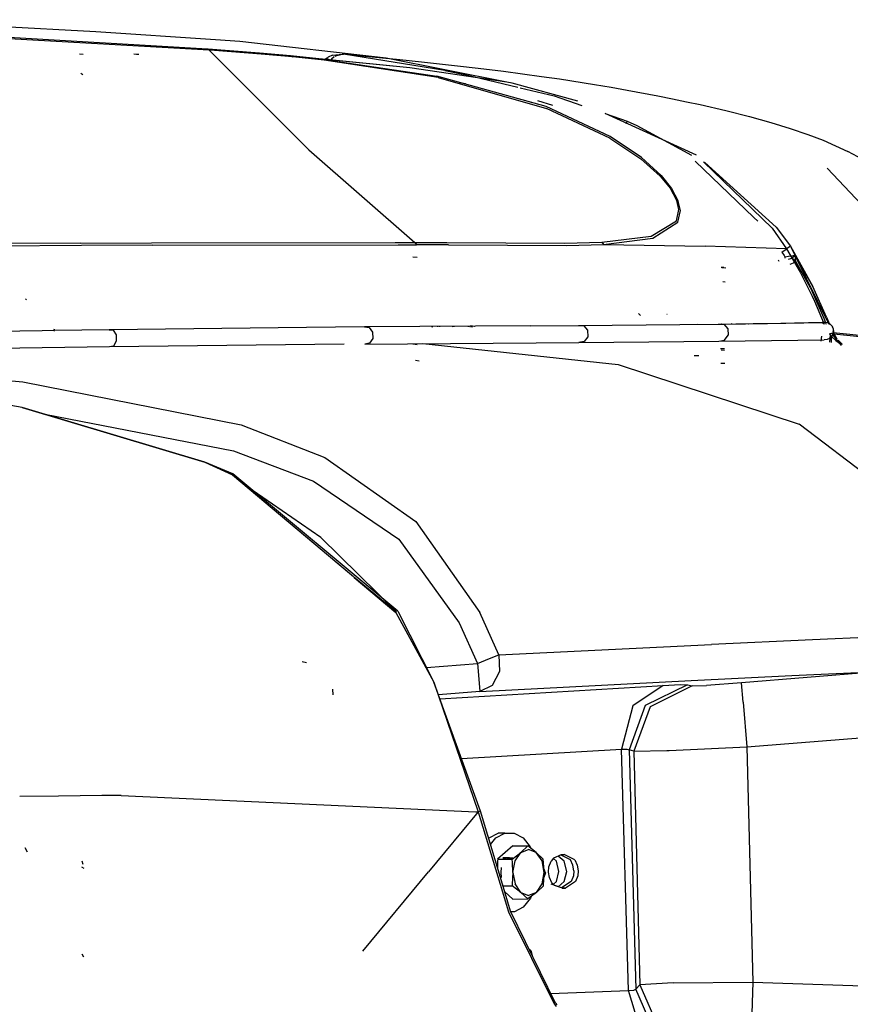
# Model space of a CAD drawing. Units: millimetres. Extents: x 967 to 7697, y -1791 to 1896.
# Drawn here: x 2282 to 2517, y 1035 to 1314 of the extents above; entities that cross this region are included whole.
import ezdxf

# ---------------------------------------------------------------- set-up
doc = ezdxf.new("R2010")
doc.units = ezdxf.units.MM
doc.layers.add('TFR-TRI', color=7, linetype='CONTINUOUS', true_color=0xffffff)

msp = doc.modelspace()

# ---------------------------------------------------------------- linework, layer by layer
at = {"layer": 'TFR-TRI', "color": 18, "linetype": 'CONTINUOUS'}
for p, q in [((2303.876038, 1310.421875), (2237.967346, 1313.813965)), ((2335.449036, 1305.509766), (2263.831848, 1309.632324)), ((2335.449036, 1305.509766), (2263.831848, 1309.632324)), ((2335.986389, 1305.19043), (2264.323547, 1309.28418)), ((2335.986389, 1305.19043), (2264.323547, 1309.28418)), ((2337.781311, 1308.14209), (2303.876038, 1310.421875)), ((2344.611389, 1307.611328), (2337.781311, 1308.14209)), ((2386.041321, 1302.908691), (2344.611389, 1307.611328)), ((2299.315491, 1304.131836), (2300.319641, 1304.088867)), ((2299.315491, 1304.131836), (2300.319641, 1304.088867)), ((2314.656311, 1304.13623), (2315.878967, 1304.060547)), ((2315.406555, 1304.097168), (2316.06427, 1304.047852)), ((2335.674866, 1305.493164), (2335.449036, 1305.509766)), ((2335.674866, 1305.493164), (2335.449036, 1305.509766)), ((2335.986389, 1305.19043), (2335.449036, 1305.509766)), ((2335.986389, 1305.19043), (2335.449036, 1305.509766)), ((2350.167053, 1304.374023), (2335.674866, 1305.493164)), ((2350.167053, 1304.374023), (2335.674866, 1305.493164)), ((2364.183655, 1277.015137), (2335.986389, 1305.19043)), ((2336.212219, 1305.174316), (2335.986389, 1305.19043)), ((2336.212219, 1305.174316), (2335.986389, 1305.19043)), ((2364.183655, 1277.015137), (2335.986389, 1305.19043)), ((2350.704651, 1304.063477), (2336.212219, 1305.174316)), ((2350.704651, 1304.063477), (2336.212219, 1305.174316)), ((2359.00592, 1303.595215), (2350.167053, 1304.374023)), ((2359.00592, 1303.595215), (2350.167053, 1304.374023)), ((2359.535461, 1303.290527), (2350.704651, 1304.063477)), ((2359.535461, 1303.290527), (2350.704651, 1304.063477)), ((2359.00592, 1303.595215), (2359.535461, 1303.290527)), ((2367.975403, 1302.681152), (2359.00592, 1303.595215)), ((2359.00592, 1303.595215), (2359.535461, 1303.290527)), ((2359.00592, 1303.595215), (2367.962219, 1302.688965)), ((2368.475891, 1302.386719), (2359.535461, 1303.290527)), ((2368.475891, 1302.386719), (2359.535461, 1303.290527)), ((2369.30426, 1302.973633), (2369.662903, 1303.175293)), ((2370.898743, 1303.796875), (2369.662903, 1303.175293)), ((2371.327698, 1303.268066), (2370.525208, 1302.638672)), ((2371.327698, 1303.268066), (2370.525208, 1302.638672)), ((2370.898743, 1303.796875), (2373.672913, 1304.081543)), ((2371.66925, 1303.535645), (2371.546692, 1303.439453)), ((2371.66925, 1303.535645), (2371.546692, 1303.439453)), ((2373.970032, 1304.084473), (2371.66925, 1303.535645)), ((2373.970032, 1304.084473), (2371.66925, 1303.535645)), ((2373.672913, 1304.081543), (2373.970032, 1304.084473)), ((2377.206848, 1303.756836), (2373.970032, 1304.084473)), ((2402.638489, 1299.405273), (2373.970032, 1304.084473)), ((2402.638489, 1299.405273), (2373.970032, 1304.084473)), ((2377.206848, 1303.756836), (2389.873108, 1302.533203)), ((2392.756165, 1300.154297), (2367.962219, 1302.688965)), ((2367.962219, 1302.688965), (2400.386047, 1297.82666)), ((2367.962219, 1302.688965), (2400.386047, 1297.82666)), ((2392.756165, 1300.154297), (2368.096497, 1302.668457)), ((2400.778381, 1297.45752), (2368.475891, 1302.386719)), ((2400.778381, 1297.45752), (2368.475891, 1302.386719)), ((2368.902893, 1302.634277), (2368.855286, 1302.597168)), ((2369.30426, 1302.973633), (2368.902893, 1302.634277)), ((2368.902893, 1302.634277), (2369.260559, 1302.791016)), ((2368.902893, 1302.634277), (2369.260559, 1302.791016)), ((2369.260559, 1302.791016), (2369.762024, 1302.620117)), ((2369.260559, 1302.791016), (2369.762024, 1302.620117)), ((2369.762024, 1302.620117), (2369.890442, 1302.491699)), ((2369.762024, 1302.620117), (2369.890442, 1302.491699)), ((2370.525208, 1302.638672), (2370.374084, 1302.442383)), ((2370.525208, 1302.638672), (2370.374084, 1302.442383)), ((2420.20343, 1296.179688), (2386.041321, 1302.908691)), ((2389.873108, 1302.533203), (2396.029114, 1301.920898)), ((2396.029114, 1301.920898), (2407.908508, 1300.623535)), ((2407.908508, 1300.623535), (2413.630676, 1299.944824)), ((2299.626526, 1298.676758), (2300.262756, 1298.343262)), ((2299.626526, 1298.676758), (2300.262756, 1298.343262)), ((2420.20343, 1296.179688), (2392.756165, 1300.154297)), ((2420.20343, 1296.179688), (2392.756165, 1300.154297)), ((2431.28717, 1289.312988), (2400.386047, 1297.82666)), ((2431.28717, 1289.312988), (2400.386047, 1297.82666)), ((2400.778381, 1297.45752), (2431.397278, 1288.735352)), ((2400.778381, 1297.45752), (2431.397278, 1288.735352)), ((2402.638489, 1299.405273), (2408.644592, 1298.242188)), ((2402.638489, 1299.405273), (2408.644592, 1298.242188)), ((2408.644592, 1298.242188), (2423.250549, 1294.753418)), ((2408.644592, 1298.242188), (2423.250549, 1294.753418)), ((2413.630676, 1299.944824), (2419.211243, 1299.246582)), ((2419.211243, 1299.246582), (2429.945862, 1297.796875)), ((2429.945862, 1297.796875), (2435.09259, 1297.047852)), ((2406.908997, 1296.029785), (2408.475891, 1295.730957)), ((2406.908997, 1296.029785), (2408.475891, 1295.730957)), ((2421.654602, 1295.833984), (2420.20343, 1296.179688)), ((2440.273499, 1290.805664), (2421.654602, 1295.833984)), ((2435.09259, 1297.047852), (2444.949036, 1295.508301)), ((2444.949036, 1295.508301), (2449.662659, 1294.71875)), ((2449.662659, 1294.71875), (2454.231995, 1293.918457)), ((2423.964172, 1294.58252), (2433.575012, 1292.287109)), ((2423.964172, 1294.58252), (2433.575012, 1292.287109)), ((2433.575012, 1292.287109), (2441.391174, 1289.58252)), ((2433.575012, 1292.287109), (2441.391174, 1289.58252)), ((2454.231995, 1293.918457), (2462.930725, 1292.289551)), ((2462.930725, 1292.289551), (2467.061096, 1291.462891)), ((2426.389465, 1290.662598), (2427.042542, 1290.507324)), ((2426.389465, 1290.662598), (2427.042542, 1290.507324)), ((2428.712463, 1290.037109), (2429.155579, 1289.899902)), ((2428.712463, 1290.037109), (2429.155579, 1289.899902)), ((2428.878479, 1290.943359), (2433.056213, 1289.658203)), ((2428.878479, 1290.943359), (2433.056213, 1289.658203)), ((2449.41803, 1280.796875), (2431.28717, 1289.312988)), ((2449.41803, 1280.796875), (2431.28717, 1289.312988)), ((2467.061096, 1291.462891), (2471.046448, 1290.629883)), ((2471.046448, 1290.629883), (2474.885559, 1289.791016)), ((2474.885559, 1289.791016), (2482.127747, 1288.101562)), ((2449.314758, 1280.304199), (2431.397278, 1288.735352)), ((2449.314758, 1280.304199), (2431.397278, 1288.735352)), ((2447.958313, 1287.310547), (2454.191223, 1285.153809)), ((2473.834045, 1275.541016), (2447.958313, 1287.310547)), ((2447.958313, 1287.310547), (2454.191223, 1285.153809)), ((2482.127747, 1288.101562), (2488.788879, 1286.402832)), ((2488.788879, 1286.402832), (2494.869202, 1284.706055)), ((2454.191223, 1285.153809), (2453.843323, 1284.359863)), ((2454.191223, 1285.153809), (2453.843323, 1284.359863)), ((2454.191223, 1285.153809), (2456.999573, 1283.936523)), ((2454.191223, 1285.153809), (2456.999573, 1283.936523)), ((2456.999573, 1283.936523), (2472.462219, 1275.475586)), ((2456.999573, 1283.936523), (2472.462219, 1275.475586)), ((2494.869202, 1284.706055), (2500.375549, 1283.02002)), ((2458.250305, 1274.800293), (2449.41803, 1280.796875)), ((2458.250305, 1274.800293), (2449.41803, 1280.796875)), ((2500.375549, 1283.02002), (2505.304993, 1281.355469)), ((2505.304993, 1281.355469), (2509.666321, 1279.720703)), ((2449.314758, 1280.304199), (2458.046692, 1274.499512)), ((2449.314758, 1280.304199), (2458.046692, 1274.499512)), ((2509.666321, 1279.720703), (2516.670959, 1276.555664)), ((2364.183655, 1277.015137), (2394.115295, 1250.830078)), ((2364.183655, 1277.015137), (2394.115295, 1250.830078)), ((2553.792297, 1256.490723), (2516.670959, 1276.555664)), ((2458.046692, 1274.499512), (2463.54303, 1269.612793)), ((2458.046692, 1274.499512), (2463.54303, 1269.612793)), ((2463.815002, 1269.717773), (2458.250305, 1274.800293)), ((2463.815002, 1269.717773), (2458.250305, 1274.800293)), ((2490.084534, 1257.896484), (2473.502747, 1273.827637)), ((2475.795959, 1273.651367), (2476.156555, 1273.454102)), ((2475.795959, 1273.651367), (2476.156555, 1273.454102)), ((2475.795959, 1273.651367), (2495.268372, 1254.899414)), ((2476.156555, 1273.454102), (2496.348938, 1255.163086)), ((2476.156555, 1273.454102), (2496.348938, 1255.163086)), ((2463.54303, 1269.612793), (2466.454407, 1266.07959)), ((2463.54303, 1269.612793), (2466.454407, 1266.07959)), ((2463.815002, 1269.717773), (2466.770813, 1266.040527)), ((2463.815002, 1269.717773), (2466.770813, 1266.040527)), ((2510.824524, 1271.812988), (2533.361145, 1247.803223)), ((2468.294006, 1262.667969), (2466.454407, 1266.07959)), ((2468.294006, 1262.667969), (2466.454407, 1266.07959)), ((2466.770813, 1266.040527), (2468.652161, 1262.494141)), ((2466.770813, 1266.040527), (2468.652161, 1262.494141)), ((2468.874817, 1260.156738), (2468.294006, 1262.667969)), ((2468.874817, 1260.156738), (2468.294006, 1262.667969)), ((2469.262268, 1259.888184), (2468.652161, 1262.494141)), ((2469.262268, 1259.888184), (2468.652161, 1262.494141)), ((2468.168518, 1256.90918), (2468.874817, 1260.156738)), ((2468.168518, 1256.90918), (2468.874817, 1260.156738)), ((2468.593323, 1256.525879), (2469.262268, 1259.888184)), ((2468.593323, 1256.525879), (2469.262268, 1259.888184)), ((2461.009338, 1252.583984), (2468.168518, 1256.90918)), ((2461.009338, 1252.583984), (2468.168518, 1256.90918)), ((2461.482971, 1252.052734), (2468.593323, 1256.525879)), ((2461.482971, 1252.052734), (2468.593323, 1256.525879)), ((2490.084534, 1257.896484), (2491.204651, 1256.813965)), ((2495.268372, 1254.899414), (2499.286438, 1249.004395)), ((2496.348938, 1255.163086), (2500.391174, 1249.76123)), ((2496.348938, 1255.163086), (2500.391174, 1249.76123)), ((2299.462463, 1250.662109), (2269.470764, 1250.479492)), ((2299.462463, 1250.662109), (2269.470764, 1250.479492)), ((2299.462463, 1250.662109), (2319.645813, 1250.749512)), ((2299.462463, 1250.662109), (2319.645813, 1250.749512)), ((2319.645813, 1250.749512), (2388.613831, 1250.824219)), ((2319.645813, 1250.749512), (2388.613831, 1250.824219)), ((2320.036438, 1250.039551), (2389.416809, 1250.148926)), ((2320.036438, 1250.039551), (2389.416809, 1250.148926)), ((2388.620911, 1250.824219), (2394.115295, 1250.830078)), ((2388.620911, 1250.824219), (2394.115295, 1250.830078)), ((2389.423401, 1250.148926), (2394.574768, 1250.157227)), ((2389.423401, 1250.148926), (2394.574768, 1250.157227)), ((2394.115295, 1250.830078), (2403.163391, 1250.800293)), ((2394.115295, 1250.830078), (2394.574768, 1250.157227)), ((2394.115295, 1250.830078), (2403.163391, 1250.800293)), ((2394.115295, 1250.830078), (2394.574768, 1250.157227)), ((2403.631165, 1250.133301), (2394.574768, 1250.157227)), ((2403.631165, 1250.133301), (2394.574768, 1250.157227)), ((2403.163391, 1250.800293), (2436.552551, 1250.623047)), ((2403.163391, 1250.800293), (2436.552551, 1250.623047)), ((2403.631165, 1250.133301), (2437.043274, 1249.992188)), ((2403.631165, 1250.133301), (2437.043274, 1249.992188)), ((2436.552551, 1250.623047), (2447.044983, 1250.865723)), ((2436.552551, 1250.623047), (2447.044983, 1250.865723)), ((2437.043274, 1249.992188), (2447.536438, 1250.259277)), ((2437.043274, 1249.992188), (2447.536438, 1250.259277)), ((2447.044983, 1250.865723), (2461.009338, 1252.583984)), ((2447.044983, 1250.865723), (2461.009338, 1252.583984)), ((2447.044983, 1250.865723), (2447.536438, 1250.259277)), ((2447.044983, 1250.865723), (2447.536438, 1250.259277)), ((2447.536438, 1250.259277), (2461.482971, 1252.052734)), ((2447.536438, 1250.259277), (2461.482971, 1252.052734)), ((2447.536438, 1250.259277), (2476.330627, 1249.771484)), ((2447.536438, 1250.259277), (2476.330627, 1249.771484)), ((2299.835022, 1249.943359), (2270.105774, 1249.719727)), ((2299.835022, 1249.943359), (2270.105774, 1249.719727)), ((2320.036438, 1250.039551), (2299.835022, 1249.943359)), ((2320.036438, 1250.039551), (2299.835022, 1249.943359)), ((2499.286438, 1249.004395), (2476.330627, 1249.771484)), ((2499.286438, 1249.004395), (2476.330627, 1249.771484)), ((2497.967102, 1248.085449), (2499.482483, 1249.134766)), ((2497.967102, 1248.085449), (2499.482483, 1249.134766)), ((2497.967102, 1248.085449), (2498.619202, 1247.115234)), ((2497.967102, 1248.085449), (2498.619202, 1247.115234)), ((2499.286438, 1249.004395), (2503.154114, 1242.439453)), ((2500.391174, 1249.76123), (2499.482483, 1249.134766)), ((2500.391174, 1249.76123), (2499.482483, 1249.134766)), ((2500.391174, 1249.76123), (2506.770813, 1238.345703)), ((2500.391174, 1249.76123), (2501.657043, 1247.209473)), ((2393.576965, 1246.773926), (2394.833313, 1246.632324)), ((2393.576965, 1246.773926), (2394.833313, 1246.632324)), ((2496.986877, 1245.88623), (2497.130432, 1245.534668)), ((2496.986877, 1245.88623), (2497.130432, 1245.534668)), ((2498.619202, 1247.115234), (2498.855774, 1246.756836)), ((2498.619202, 1247.115234), (2498.855774, 1246.756836)), ((2498.855774, 1246.756836), (2499.830872, 1246.919434)), ((2498.855774, 1246.756836), (2499.830872, 1246.919434)), ((2498.855774, 1246.756836), (2498.865295, 1246.395508)), ((2498.855774, 1246.756836), (2498.865295, 1246.395508)), ((2499.830872, 1246.919434), (2500.8255, 1247.080566)), ((2499.830872, 1246.919434), (2500.8255, 1247.080566)), ((2499.887756, 1246.140137), (2500.48761, 1246.28125)), ((2499.887756, 1246.140137), (2500.48761, 1246.28125)), ((2500.33136, 1244.655762), (2501.26178, 1245.09375)), ((2500.33136, 1244.655762), (2501.26178, 1245.09375)), ((2500.48761, 1246.28125), (2500.829163, 1246.447266)), ((2500.48761, 1246.28125), (2500.829163, 1246.447266)), ((2500.8255, 1247.080566), (2501.545959, 1247.192383)), ((2500.8255, 1247.080566), (2501.545959, 1247.192383)), ((2500.829163, 1246.447266), (2501.205627, 1246.730469)), ((2500.829163, 1246.447266), (2501.205627, 1246.730469)), ((2500.829163, 1246.447266), (2501.30304, 1246.060059)), ((2500.829163, 1246.447266), (2501.30304, 1246.060059)), ((2501.205627, 1246.730469), (2501.514709, 1247.002441)), ((2501.205627, 1246.730469), (2501.514709, 1247.002441)), ((2501.26178, 1245.09375), (2501.846497, 1245.629883)), ((2501.26178, 1245.09375), (2501.846497, 1245.629883)), ((2501.30304, 1246.060059), (2501.846497, 1245.629883)), ((2501.30304, 1246.060059), (2501.846497, 1245.629883)), ((2501.514709, 1247.002441), (2501.713196, 1247.214844)), ((2501.514709, 1247.002441), (2501.713196, 1247.214844)), ((2501.715881, 1247.217773), (2501.545959, 1247.192383)), ((2501.715881, 1247.217773), (2501.545959, 1247.192383)), ((2501.65802, 1247.20752), (2511.316467, 1227.736328)), ((2501.715881, 1247.217773), (2501.713196, 1247.214844)), ((2501.715881, 1247.217773), (2501.713196, 1247.214844)), ((2501.718323, 1247.209961), (2501.715881, 1247.217773)), ((2501.718323, 1247.209961), (2501.715881, 1247.217773)), ((2502.104797, 1246.612793), (2501.715881, 1247.217773)), ((2502.104797, 1246.612793), (2501.715881, 1247.217773)), ((2501.829651, 1246.729004), (2501.718323, 1247.209961)), ((2501.829651, 1246.729004), (2501.718323, 1247.209961)), ((2501.877502, 1246.167969), (2501.829651, 1246.729004)), ((2501.877502, 1246.167969), (2501.829651, 1246.729004)), ((2501.846497, 1245.629883), (2501.877502, 1246.167969)), ((2501.846497, 1245.629883), (2501.877502, 1246.167969)), ((2506.10553, 1238.013672), (2501.846497, 1245.629883)), ((2506.10553, 1238.013672), (2501.846497, 1245.629883)), ((2506.770813, 1238.345703), (2502.104797, 1246.612793)), ((2506.770813, 1238.345703), (2502.104797, 1246.612793)), ((2480.775208, 1243.875977), (2481.578186, 1243.79834)), ((2480.775208, 1243.875977), (2481.578186, 1243.79834)), ((2481.029846, 1243.736328), (2482.117493, 1243.666016)), ((2481.029846, 1243.736328), (2482.117493, 1243.666016)), ((2503.154114, 1242.439453), (2506.573547, 1235.669922)), ((2481.259583, 1239.797852), (2481.923401, 1239.706055)), ((2481.259583, 1239.797852), (2481.923401, 1239.706055)), ((2506.10553, 1238.013672), (2509.904358, 1229.400879)), ((2506.10553, 1238.013672), (2509.904358, 1229.400879)), ((2510.597229, 1229.669922), (2506.770813, 1238.345703)), ((2284.038879, 1234.891602), (2284.28302, 1234.734375)), ((2506.573547, 1235.669922), (2507.259583, 1234.174316)), ((2507.259583, 1234.174316), (2509.962708, 1227.720703)), ((2457.469543, 1230.753418), (2457.981018, 1230.153809)), ((2465.419739, 1230.564941), (2465.523254, 1230.536621)), ((2479.938293, 1227.752441), (2489.897034, 1227.871582)), ((2479.938293, 1227.752441), (2489.897034, 1227.871582)), ((2481.527405, 1227.680176), (2493.76593, 1227.943359)), ((2481.527405, 1227.680176), (2493.864807, 1227.889648)), ((2488.451965, 1227.854492), (2488.58551, 1227.841797)), ((2488.451965, 1227.854492), (2488.58551, 1227.841797)), ((2489.349182, 1227.859375), (2489.350647, 1227.865234)), ((2489.349182, 1227.859375), (2489.350647, 1227.865234)), ((2489.378235, 1227.859863), (2489.379456, 1227.865723)), ((2489.897034, 1227.871582), (2493.794495, 1227.927734)), ((2489.897034, 1227.871582), (2493.796448, 1227.926758)), ((2492.394836, 1227.856445), (2492.394348, 1227.864746)), ((2492.394836, 1227.856445), (2492.394348, 1227.864746)), ((2493.777649, 1227.943848), (2509.34845, 1228.278809)), ((2493.808655, 1227.928223), (2509.411682, 1228.15332)), ((2493.811096, 1227.927246), (2509.395081, 1228.147461)), ((2493.885559, 1227.890137), (2509.392883, 1228.152832)), ((2493.885559, 1227.890137), (2493.903137, 1227.881348)), ((2509.395081, 1228.147461), (2509.562317, 1228.098633)), ((2509.411682, 1228.15332), (2509.847473, 1227.875)), ((2509.562317, 1228.098633), (2509.411682, 1228.15332)), ((2509.492981, 1228.281738), (2510.19928, 1228.296875)), ((2509.562317, 1228.098633), (2509.847473, 1227.875)), ((2509.562317, 1228.098633), (2509.962708, 1227.720703)), ((2509.962708, 1227.720703), (2509.847473, 1227.875)), ((2509.847473, 1227.875), (2509.980042, 1227.674316)), ((2509.904358, 1229.400879), (2510.358704, 1228.148438)), ((2509.904358, 1229.400879), (2510.358704, 1228.148438)), ((2510.19928, 1228.296875), (2510.988098, 1228.158691)), ((2510.368958, 1228.120117), (2510.521545, 1227.699707)), ((2510.368958, 1228.120117), (2510.521545, 1227.699707)), ((2510.597229, 1229.669922), (2511.299377, 1227.73584)), ((2510.597229, 1229.669922), (2511.439514, 1227.742188)), ((2510.597229, 1229.669922), (2511.299377, 1227.73584)), ((2510.988098, 1228.158691), (2511.68927, 1227.753906)), ((2288.690979, 1225.876465), (2267.178772, 1225.521973)), ((2288.690979, 1225.876465), (2267.178772, 1225.521973)), ((2288.132385, 1225.867188), (2288.131653, 1225.862305)), ((2288.132385, 1225.867188), (2288.131653, 1225.862305)), ((2288.218079, 1225.868652), (2288.206604, 1225.864258)), ((2292.088928, 1225.925293), (2288.690979, 1225.876465)), ((2292.088928, 1225.925293), (2288.690979, 1225.876465)), ((2291.943909, 1226.289062), (2292.244934, 1226.213379)), ((2291.943909, 1226.289062), (2292.244934, 1226.213379)), ((2291.943909, 1226.025879), (2292.211487, 1225.839844)), ((2292.216614, 1225.895996), (2292.219299, 1225.927246)), ((2307.68512, 1226.150391), (2292.219299, 1225.927246)), ((2307.68512, 1226.150391), (2292.219299, 1225.927246)), ((2363.485168, 1226.790527), (2307.68512, 1226.150391)), ((2363.485168, 1226.790527), (2307.68512, 1226.150391)), ((2307.68512, 1226.150391), (2308.827942, 1225.990234)), ((2307.68512, 1226.150391), (2308.827942, 1225.990234)), ((2308.827942, 1225.990234), (2309.657532, 1224.680664)), ((2308.827942, 1225.990234), (2309.657532, 1224.680664)), ((2379.914124, 1226.928711), (2363.485168, 1226.790527)), ((2379.914124, 1226.928711), (2363.485168, 1226.790527)), ((2426.983215, 1227.286621), (2379.914124, 1226.928711)), ((2426.983215, 1227.286621), (2379.914124, 1226.928711)), ((2379.914124, 1226.928711), (2381.235413, 1226.787109)), ((2379.914124, 1226.928711), (2381.235413, 1226.787109)), ((2381.235413, 1226.787109), (2382.196594, 1225.486816)), ((2381.235413, 1226.787109), (2382.196594, 1225.486816)), ((2382.196594, 1225.486816), (2382.24054, 1223.683594)), ((2382.196594, 1225.486816), (2382.24054, 1223.683594)), ((2398.907043, 1227.073242), (2399.252747, 1226.983887)), ((2400.524719, 1227.085449), (2400.512756, 1226.997559)), ((2400.524719, 1227.085449), (2400.512756, 1226.997559)), ((2401.214172, 1227.004883), (2401.225891, 1227.09082)), ((2401.214172, 1227.004883), (2401.225891, 1227.09082)), ((2404.714661, 1227.043457), (2405.346497, 1227.12207)), ((2409.105286, 1227.150391), (2409.596008, 1227.09668)), ((2409.928284, 1227.311035), (2410.429504, 1227.258789)), ((2409.928284, 1227.311035), (2410.429504, 1227.258789)), ((2409.928284, 1227.100586), (2409.928284, 1227.157227)), ((2409.928284, 1227.100586), (2409.928284, 1227.157227)), ((2409.928284, 1227.060059), (2410.429504, 1226.990234)), ((2411.031311, 1227.165039), (2411.168518, 1227.126953)), ((2411.031311, 1227.165039), (2411.168518, 1227.126953)), ((2411.168518, 1227.126953), (2411.158508, 1227.166504)), ((2411.168518, 1227.11377), (2411.168518, 1227.126953)), ((2426.983215, 1227.286621), (2440.439514, 1227.387207)), ((2426.983215, 1227.286621), (2440.439514, 1227.387207)), ((2440.439514, 1227.387207), (2469.151184, 1227.63623)), ((2440.439514, 1227.387207), (2469.151184, 1227.63623)), ((2440.439514, 1227.387207), (2441.92218, 1227.277344)), ((2440.439514, 1227.387207), (2441.92218, 1227.277344)), ((2441.92218, 1227.277344), (2443.013, 1225.987793)), ((2441.92218, 1227.277344), (2443.013, 1225.987793)), ((2443.013, 1225.987793), (2443.07428, 1224.17334)), ((2443.013, 1225.987793), (2443.07428, 1224.17334)), ((2469.151184, 1227.63623), (2479.938293, 1227.752441)), ((2469.151184, 1227.63623), (2479.938293, 1227.752441)), ((2474.030334, 1227.653809), (2474.080139, 1227.689453)), ((2474.078674, 1227.689453), (2474.038147, 1227.653809)), ((2474.094055, 1227.689453), (2474.048401, 1227.653809)), ((2474.983215, 1227.656738), (2474.986633, 1227.699219)), ((2479.938293, 1227.752441), (2481.527405, 1227.680176)), ((2479.938293, 1227.752441), (2481.527405, 1227.680176)), ((2480.861877, 1227.763672), (2480.855042, 1227.677734)), ((2481.527405, 1227.680176), (2482.71759, 1226.411133)), ((2481.527405, 1227.680176), (2482.71759, 1226.411133)), ((2482.71759, 1226.411133), (2482.810852, 1224.593262)), ((2482.71759, 1226.411133), (2482.810852, 1224.593262)), ((2483.921204, 1227.734863), (2483.686829, 1227.797363)), ((2484.264709, 1227.743164), (2484.279114, 1227.804199)), ((2484.264709, 1227.743164), (2484.279114, 1227.804199)), ((2484.932922, 1227.758301), (2484.945618, 1227.8125)), ((2484.932922, 1227.758301), (2484.945618, 1227.8125)), ((2509.962708, 1227.720703), (2509.99176, 1227.675293)), ((2511.914124, 1225.117676), (2511.507629, 1224.980469)), ((2511.914124, 1225.117676), (2511.507629, 1224.980469)), ((2511.68927, 1227.753906), (2512.22345, 1227.128418)), ((2511.914124, 1225.117676), (2512.212708, 1225.21875)), ((2511.914124, 1225.117676), (2512.212708, 1225.21875)), ((2512.212708, 1225.21875), (2512.472961, 1225.307617)), ((2512.212708, 1225.21875), (2512.472961, 1225.307617)), ((2512.212708, 1225.21875), (2512.666321, 1224.231934)), ((2512.212708, 1225.21875), (2512.666321, 1224.231934)), ((2512.322571, 1226.975098), (2512.22345, 1227.128418)), ((2512.22345, 1227.128418), (2512.531067, 1226.353027)), ((2512.22345, 1227.128418), (2512.531067, 1226.353027)), ((2512.593567, 1226.29248), (2512.322571, 1226.975098)), ((2512.490784, 1225.07373), (2512.355774, 1224.708496)), ((2512.490784, 1225.07373), (2512.355774, 1224.708496)), ((2512.369446, 1225.614258), (2512.472961, 1225.307617)), ((2512.369446, 1225.614258), (2512.472961, 1225.307617)), ((2512.439026, 1224.844727), (2512.63385, 1225.554199)), ((2512.472961, 1225.307617), (2513.50177, 1223.487305)), ((2512.472961, 1225.307617), (2513.50177, 1223.487305)), ((2512.576965, 1225.514648), (2512.490784, 1225.07373)), ((2512.576965, 1225.514648), (2512.490784, 1225.07373)), ((2512.531067, 1226.353027), (2512.576965, 1225.514648)), ((2512.531067, 1226.353027), (2512.576965, 1225.514648)), ((2553.838684, 1220.94873), (2512.534973, 1225.300781)), ((2553.838684, 1220.94873), (2512.534973, 1225.300781)), ((2512.63385, 1225.554199), (2512.593567, 1226.29248)), ((2309.694641, 1222.880371), (2308.919495, 1221.523438)), ((2309.694641, 1222.880371), (2308.919495, 1221.523438)), ((2309.657532, 1224.680664), (2309.694641, 1222.880371)), ((2309.657532, 1224.680664), (2309.694641, 1222.880371)), ((2379.975403, 1222.09668), (2440.538879, 1222.571777)), ((2381.344543, 1222.316406), (2379.975403, 1222.09668)), ((2381.344543, 1222.316406), (2379.975403, 1222.09668)), ((2382.24054, 1223.683594), (2381.344543, 1222.316406)), ((2382.24054, 1223.683594), (2381.344543, 1222.316406)), ((2440.538879, 1222.571777), (2480.117981, 1222.946777)), ((2442.073792, 1222.791992), (2440.538879, 1222.571777)), ((2442.073792, 1222.791992), (2440.538879, 1222.571777)), ((2443.07428, 1224.17334), (2442.073792, 1222.791992)), ((2443.07428, 1224.17334), (2442.073792, 1222.791992)), ((2480.117981, 1222.946777), (2509.971008, 1223.310059)), ((2480.117981, 1222.946777), (2481.758362, 1223.19043)), ((2480.117981, 1222.946777), (2481.758362, 1223.19043)), ((2481.758362, 1223.19043), (2482.810852, 1224.593262)), ((2481.758362, 1223.19043), (2482.810852, 1224.593262)), ((2509.139709, 1222.880859), (2509.262024, 1224.294434)), ((2509.139709, 1222.880859), (2509.262024, 1224.294434)), ((2510.76886, 1223.365723), (2509.971008, 1223.310059)), ((2511.503479, 1223.695801), (2510.76886, 1223.365723)), ((2511.613586, 1224.689941), (2511.431946, 1222.648438)), ((2511.613586, 1224.689941), (2511.431946, 1222.648438)), ((2512.09259, 1224.262207), (2511.503479, 1223.695801)), ((2511.507629, 1224.980469), (2511.613586, 1224.689941)), ((2511.507629, 1224.980469), (2511.613586, 1224.689941)), ((2511.613586, 1224.689941), (2511.924133, 1224.379395)), ((2511.613586, 1224.689941), (2511.924133, 1224.379395)), ((2511.924133, 1224.379395), (2511.918274, 1222.502441)), ((2511.924133, 1224.379395), (2511.918274, 1222.502441)), ((2511.924133, 1224.379395), (2512.055237, 1224.246582)), ((2511.924133, 1224.379395), (2512.055237, 1224.246582)), ((2512.055237, 1224.246582), (2513.284729, 1223.088867)), ((2512.055237, 1224.246582), (2513.284729, 1223.088867)), ((2512.355774, 1224.708496), (2512.09259, 1224.262207)), ((2512.355774, 1224.708496), (2512.09259, 1224.262207)), ((2512.207092, 1224.452148), (2512.09259, 1224.262207)), ((2512.207092, 1224.452148), (2512.439026, 1224.844727)), ((2512.537415, 1224.949219), (2512.448547, 1224.958984)), ((2512.666321, 1224.231934), (2514.243225, 1222.513672)), ((2512.666321, 1224.231934), (2514.243225, 1222.513672)), ((2541.468323, 1221.874023), (2512.684143, 1224.934082)), ((2513.284729, 1223.088867), (2514.271057, 1222.372559)), ((2513.284729, 1223.088867), (2514.271057, 1222.372559)), ((2513.875305, 1223.151855), (2515.061829, 1222.086426)), ((2513.875305, 1223.151855), (2515.061829, 1222.086426)), ((2514.243225, 1222.513672), (2515.061829, 1222.086426)), ((2514.271057, 1222.372559), (2514.798645, 1221.661621)), ((2514.271057, 1222.372559), (2514.798645, 1221.661621)), ((2514.271057, 1222.372559), (2514.368225, 1222.3125)), ((2514.271057, 1222.372559), (2514.368225, 1222.3125)), ((2307.734924, 1221.313965), (2267.235657, 1220.682617)), ((2374.183411, 1222.03418), (2307.734924, 1221.313965)), ((2308.919495, 1221.523438), (2307.734924, 1221.313965)), ((2308.919495, 1221.523438), (2307.734924, 1221.313965)), ((2393.576965, 1222.118164), (2394.833313, 1221.976562)), ((2393.576965, 1222.118164), (2394.833313, 1221.976562)), ((2396.407776, 1222.225586), (2451.673157, 1216.29541)), ((2396.407776, 1222.225586), (2451.673157, 1216.29541)), ((2480.623108, 1220.876953), (2481.764221, 1220.84082)), ((2480.623108, 1220.876953), (2481.764221, 1220.84082)), ((2480.792053, 1220.472656), (2481.72467, 1220.342285)), ((2197.827942, 1218.458496), (2283.232239, 1211.445801)), ((2197.827942, 1218.458496), (2283.232239, 1211.445801)), ((2394.341614, 1217.529297), (2395.373352, 1217.388672)), ((2394.341614, 1217.529297), (2395.373352, 1217.388672)), ((2473.221741, 1218.900879), (2474.519592, 1218.883301)), ((2480.7005, 1216.70166), (2481.875793, 1216.652832)), ((2451.673157, 1216.29541), (2502.879944, 1199.439941)), ((2451.673157, 1216.29541), (2502.879944, 1199.439941)), ((2283.232239, 1211.445801), (2345.041809, 1199.228516)), ((2283.232239, 1211.445801), (2345.041809, 1199.228516)), ((2283.066711, 1204.175781), (2252.673401, 1209.304688)), ((2283.066711, 1204.175781), (2252.673401, 1209.304688)), ((2283.03009, 1204.189941), (2252.673401, 1209.304688)), ((2283.03009, 1204.189941), (2334.771057, 1188.652832)), ((2334.771057, 1188.652832), (2283.066711, 1204.175781)), ((2334.771057, 1188.652832), (2283.066711, 1204.175781)), ((2289.482727, 1202.249512), (2342.84845, 1191.914551)), ((2289.482727, 1202.249512), (2342.84845, 1191.914551)), ((2345.041809, 1199.228516), (2368.656799, 1190.035645)), ((2345.041809, 1199.228516), (2368.656799, 1190.035645)), ((2524.171692, 1183.225586), (2502.879944, 1199.439941)), ((2524.171692, 1183.225586), (2502.879944, 1199.439941)), ((2342.84845, 1191.914551), (2365.475159, 1183.368652)), ((2342.84845, 1191.914551), (2365.475159, 1183.368652)), ((2368.656799, 1190.035645), (2394.394104, 1171.875977)), ((2368.656799, 1190.035645), (2394.394104, 1171.875977)), ((2334.771057, 1188.652832), (2342.563782, 1185.095215)), ((2334.771057, 1188.652832), (2342.563782, 1185.095215)), ((2342.622864, 1185.390137), (2334.771057, 1188.652832)), ((2342.563782, 1185.095215), (2376.757385, 1156.331543)), ((2342.563782, 1185.095215), (2376.757385, 1156.331543)), ((2389.332825, 1146.609375), (2342.622864, 1185.390137)), ((2365.475159, 1183.368652), (2389.591125, 1166.964844)), ((2365.475159, 1183.368652), (2389.591125, 1166.964844)), ((2367.580872, 1167.411133), (2345.641418, 1182.506836)), ((2394.394104, 1171.875977), (2412.536682, 1146.228027)), ((2394.394104, 1171.875977), (2412.536682, 1146.228027)), ((2367.580872, 1167.411133), (2388.961975, 1146.368164)), ((2389.591125, 1166.964844), (2406.706116, 1143.23291)), ((2389.591125, 1166.964844), (2406.706116, 1143.23291)), ((2371.576721, 1160.689453), (2376.809875, 1156.378906)), ((2376.885315, 1156.316406), (2388.961975, 1146.368164)), ((2377.012756, 1156.116211), (2388.774475, 1146.222168)), ((2377.012756, 1156.116211), (2388.774475, 1146.222168)), ((2388.774475, 1146.222168), (2399.517395, 1126.48877)), ((2388.774475, 1146.222168), (2399.517395, 1126.48877)), ((2389.332825, 1146.609375), (2399.517395, 1126.48877)), ((2417.938293, 1134.210938), (2412.536682, 1146.228027)), ((2417.938293, 1134.210938), (2412.536682, 1146.228027)), ((2406.706116, 1143.23291), (2411.891418, 1131.789551)), ((2406.706116, 1143.23291), (2411.891418, 1131.789551)), ((2534.340637, 1139.732422), (2506.631409, 1138.478027)), ((2534.340637, 1139.732422), (2506.631409, 1138.478027)), ((2417.938293, 1134.210938), (2478.091125, 1137.121094)), ((2417.938293, 1134.210938), (2478.091125, 1137.121094)), ((2506.631409, 1138.478027), (2478.091125, 1137.121094)), ((2506.631409, 1138.478027), (2478.091125, 1137.121094)), ((2415.292542, 1133.151367), (2417.938293, 1134.210938)), ((2415.292542, 1133.151367), (2417.938293, 1134.210938)), ((2417.938293, 1134.210938), (2418.058167, 1129.480469)), ((2417.938293, 1134.210938), (2418.058167, 1129.480469)), ((2362.284241, 1132.344727), (2363.535706, 1132.040527)), ((2362.284241, 1132.344727), (2363.535706, 1132.040527)), ((2397.426331, 1130.620117), (2411.891418, 1131.789551)), ((2397.426331, 1130.620117), (2411.891418, 1131.789551)), ((2411.891418, 1131.789551), (2415.292542, 1133.151367)), ((2411.891418, 1131.789551), (2415.292542, 1133.151367)), ((2411.891418, 1131.789551), (2412.344788, 1126.181641)), ((2411.891418, 1131.789551), (2412.344788, 1126.181641)), ((2418.058167, 1129.480469), (2416.019592, 1125.558594)), ((2418.058167, 1129.480469), (2416.019592, 1125.558594)), ((2472.369202, 1126.928711), (2500.813049, 1128.342285)), ((2472.369202, 1126.928711), (2500.813049, 1128.342285)), ((2528.418518, 1129.67627), (2486.599182, 1126.294434)), ((2528.418518, 1129.67627), (2486.599182, 1126.294434)), ((2500.813049, 1128.342285), (2528.418518, 1129.67627)), ((2500.813049, 1128.342285), (2528.418518, 1129.67627)), ((2412.711731, 1090.009766), (2399.517395, 1126.48877)), ((2399.517395, 1126.48877), (2412.030579, 1089.83252)), ((2399.517395, 1126.48877), (2412.030579, 1089.83252)), ((2401.206116, 1121.819824), (2464.406555, 1125.54248)), ((2401.206116, 1121.819824), (2464.406555, 1125.54248)), ((2412.344788, 1126.181641), (2412.536194, 1123.817383)), ((2412.344788, 1126.181641), (2412.536194, 1123.817383)), ((2412.536194, 1123.817383), (2472.369202, 1126.928711)), ((2412.536194, 1123.817383), (2472.369202, 1126.928711)), ((2416.019592, 1125.558594), (2412.536194, 1123.817383)), ((2416.019592, 1125.558594), (2412.536194, 1123.817383)), ((2464.406555, 1125.54248), (2455.835754, 1119.839355)), ((2464.406555, 1125.54248), (2455.835754, 1119.839355)), ((2471.269348, 1125.771484), (2459.357727, 1119.852051)), ((2471.269348, 1125.771484), (2459.357727, 1119.852051)), ((2472.633606, 1125.432129), (2460.721741, 1119.512695)), ((2472.633606, 1125.432129), (2460.721741, 1119.512695)), ((2464.406555, 1125.54248), (2469.225647, 1125.78125)), ((2464.406555, 1125.54248), (2469.225647, 1125.78125)), ((2469.225647, 1125.78125), (2471.269348, 1125.771484)), ((2469.225647, 1125.78125), (2471.269348, 1125.771484)), ((2471.269348, 1125.771484), (2472.633606, 1125.432129)), ((2471.269348, 1125.771484), (2472.633606, 1125.432129)), ((2472.633606, 1125.432129), (2476.708069, 1125.578125)), ((2472.633606, 1125.432129), (2476.708069, 1125.578125)), ((2486.599182, 1126.294434), (2476.708069, 1125.578125)), ((2486.599182, 1126.294434), (2476.708069, 1125.578125)), ((2487.041077, 1120.849121), (2486.599182, 1126.294434)), ((2487.041077, 1120.849121), (2486.599182, 1126.294434)), ((2370.82135, 1124.50293), (2370.953918, 1122.861816)), ((2370.82135, 1124.50293), (2370.953918, 1122.861816)), ((2412.536194, 1123.817383), (2400.825989, 1122.870117)), ((2412.536194, 1123.817383), (2400.825989, 1122.870117)), ((2455.835754, 1119.839355), (2452.639954, 1107.57373)), ((2455.835754, 1119.839355), (2452.639954, 1107.57373)), ((2459.357727, 1119.852051), (2454.759827, 1107.354004)), ((2459.357727, 1119.852051), (2454.759827, 1107.354004)), ((2460.721741, 1119.512695), (2456.12384, 1107.015137)), ((2460.721741, 1119.512695), (2456.12384, 1107.015137)), ((2487.041077, 1120.849121), (2488.066711, 1108.174805)), ((2487.041077, 1120.849121), (2488.066711, 1108.174805)), ((2488.066711, 1108.174805), (2549.302795, 1113.125977)), ((2488.066711, 1108.174805), (2549.302795, 1113.125977)), ((2466.144592, 1107.20459), (2488.066711, 1108.174805)), ((2466.144592, 1107.20459), (2488.066711, 1108.174805)), ((2488.066711, 1108.174805), (2489.802063, 1041.640625)), ((2488.066711, 1108.174805), (2489.802063, 1041.640625)), ((2407.324524, 1104.904297), (2452.639954, 1107.57373)), ((2407.324524, 1104.904297), (2452.639954, 1107.57373)), ((2452.639954, 1107.57373), (2454.124817, 1107.572266)), ((2452.639954, 1107.57373), (2454.124817, 1107.572266)), ((2454.580383, 1039.29541), (2452.639954, 1107.57373)), ((2454.580383, 1039.29541), (2452.639954, 1107.57373)), ((2454.124817, 1107.572266), (2454.759827, 1107.354004)), ((2454.124817, 1107.572266), (2454.759827, 1107.354004)), ((2456.12384, 1107.015137), (2454.759827, 1107.354004)), ((2456.12384, 1107.015137), (2454.759827, 1107.354004)), ((2454.759827, 1107.354004), (2456.683411, 1039.682617)), ((2454.759827, 1107.354004), (2456.683411, 1039.682617)), ((2456.12384, 1107.015137), (2465.440979, 1107.179688)), ((2456.12384, 1107.015137), (2465.440979, 1107.179688)), ((2456.12384, 1107.015137), (2457.847229, 1040.945312)), ((2456.12384, 1107.015137), (2457.847229, 1040.945312)), ((2465.440979, 1107.179688), (2466.144592, 1107.20459)), ((2465.440979, 1107.179688), (2466.144592, 1107.20459)), ((2293.295959, 1094.291504), (2282.35675, 1094.145508)), ((2293.295959, 1094.291504), (2282.35675, 1094.145508)), ((2305.621887, 1094.455566), (2293.298401, 1094.291504)), ((2305.621887, 1094.455566), (2293.298401, 1094.291504)), ((2311.031799, 1094.472656), (2305.621887, 1094.455566)), ((2311.031799, 1094.472656), (2305.621887, 1094.455566)), ((2311.031799, 1094.472656), (2411.361389, 1089.863281)), ((2311.031799, 1094.472656), (2411.361389, 1089.863281)), ((2412.030579, 1089.83252), (2397.967346, 1072.859863)), ((2412.030579, 1089.83252), (2397.967346, 1072.859863)), ((2411.362122, 1089.863281), (2412.030579, 1089.83252)), ((2411.362122, 1089.863281), (2412.030579, 1089.83252)), ((2412.711731, 1090.009766), (2412.030579, 1089.83252)), ((2412.711731, 1090.009766), (2412.030579, 1089.83252)), ((2412.030579, 1089.83252), (2418.252991, 1069.34082)), ((2412.030579, 1089.83252), (2418.252991, 1069.34082)), ((2418.910217, 1069.342773), (2412.711731, 1090.009766)), ((2415.178772, 1082.456055), (2417.681458, 1083.799316)), ((2417.1026, 1082.460449), (2419.60553, 1083.803223)), ((2417.1026, 1082.460449), (2419.60553, 1083.803223)), ((2419.60553, 1083.803223), (2417.681458, 1083.799316)), ((2419.60553, 1083.803223), (2422.270813, 1083.803223)), ((2422.270813, 1083.803223), (2424.777161, 1082.460449)), ((2415.032043, 1082.273926), (2415.178772, 1082.456055)), ((2415.551575, 1080.540527), (2417.1026, 1082.460449)), ((2415.551575, 1080.540527), (2417.1026, 1082.460449)), ((2424.777161, 1082.460449), (2426.821838, 1079.937012)), ((2283.843079, 1079.723145), (2284.438049, 1078.507812)), ((2283.843079, 1079.723145), (2284.438049, 1078.507812)), ((2421.897278, 1080.178223), (2417.489563, 1076.425293)), ((2421.668274, 1076.435059), (2424.098938, 1078.312012)), ((2421.668274, 1076.435059), (2424.098938, 1078.312012)), ((2421.897278, 1080.178223), (2426.075745, 1080.187988)), ((2422.487122, 1075.933105), (2424.098938, 1078.312012)), ((2422.487122, 1075.933105), (2424.098938, 1078.312012)), ((2424.098938, 1078.312012), (2426.075745, 1080.187988)), ((2424.098938, 1078.312012), (2426.075745, 1080.187988)), ((2424.098938, 1078.312012), (2426.304016, 1079.183105)), ((2424.098938, 1078.312012), (2426.304016, 1079.183105)), ((2428.51178, 1078.312012), (2426.075745, 1080.187988)), ((2428.51178, 1078.312012), (2426.304016, 1079.183105)), ((2428.51178, 1078.312012), (2426.304016, 1079.183105)), ((2426.821838, 1079.937012), (2427.004456, 1079.472656)), ((2430.129944, 1075.933105), (2428.51178, 1078.312012)), ((2430.129944, 1075.933105), (2428.51178, 1078.312012)), ((2430.493225, 1076.435059), (2428.51178, 1078.312012)), ((2435.57843, 1077.699707), (2433.406311, 1076.692383)), ((2438.14679, 1076.212891), (2435.40509, 1077.619629)), ((2436.380432, 1077.74707), (2435.57843, 1077.699707)), ((2435.60553, 1077.74707), (2436.380432, 1077.74707)), ((2439.370911, 1076.212891), (2436.380432, 1077.74707)), ((2439.370911, 1076.212891), (2436.380432, 1077.74707)), ((2299.920227, 1075.984375), (2300.227844, 1075.036621)), ((2299.920227, 1075.984375), (2300.227844, 1075.036621)), ((2417.489563, 1076.425293), (2421.668274, 1076.435059)), ((2417.489563, 1076.425293), (2421.668274, 1076.435059)), ((2417.489807, 1076.155762), (2417.492737, 1074.069336)), ((2420.912659, 1076.856934), (2419.003479, 1076.852051)), ((2419.003479, 1076.852051), (2420.005676, 1076.852051)), ((2420.120178, 1076.431152), (2420.912659, 1076.856934)), ((2420.912659, 1076.856934), (2421.914856, 1076.856934)), ((2420.912659, 1076.856934), (2421.914856, 1076.856934)), ((2421.76178, 1075.528809), (2421.668274, 1076.435059)), ((2421.76178, 1075.528809), (2421.668274, 1076.435059)), ((2421.900208, 1072.683105), (2421.76178, 1075.528809)), ((2421.900208, 1072.683105), (2421.76178, 1075.528809)), ((2421.900208, 1072.683105), (2422.487122, 1075.933105)), ((2421.900208, 1072.683105), (2422.487122, 1075.933105)), ((2430.725159, 1072.683105), (2430.129944, 1075.933105)), ((2430.725159, 1072.683105), (2430.129944, 1075.933105)), ((2430.586731, 1075.528809), (2430.493225, 1076.435059)), ((2430.725159, 1072.683105), (2430.586731, 1075.528809)), ((2432.089905, 1074.239258), (2432.753235, 1075.876465)), ((2433.406311, 1076.692383), (2432.753235, 1075.876465)), ((2434.209778, 1075.858398), (2433.334045, 1076.602539)), ((2434.928284, 1072.96582), (2434.209778, 1075.858398)), ((2436.412903, 1075.86377), (2434.719788, 1077.301758)), ((2436.412903, 1075.86377), (2434.719788, 1077.301758)), ((2437.131165, 1072.971191), (2436.412903, 1075.86377)), ((2437.131165, 1072.971191), (2436.412903, 1075.86377)), ((2438.893127, 1074.718262), (2438.14679, 1076.212891)), ((2439.148987, 1073.16748), (2438.893127, 1074.718262)), ((2439.370911, 1076.212891), (2440.117249, 1074.718262)), ((2439.370911, 1076.212891), (2440.117249, 1074.718262)), ((2440.117249, 1074.718262), (2440.373108, 1073.16748)), ((2440.117249, 1074.718262), (2440.373108, 1073.16748)), ((2299.796936, 1074.294922), (2300.465393, 1073.847656)), ((2299.796936, 1074.294922), (2300.465393, 1073.847656)), ((2397.965881, 1072.858398), (2379.358215, 1050.401367)), ((2397.965881, 1072.858398), (2379.358215, 1050.401367)), ((2418.533997, 1072.670898), (2418.706116, 1074.125)), ((2418.710022, 1071.217773), (2418.533997, 1072.670898)), ((2421.900208, 1072.683105), (2421.702454, 1069.347656)), ((2421.900208, 1072.683105), (2421.702454, 1069.347656)), ((2421.900208, 1072.683105), (2422.495422, 1069.433105)), ((2421.900208, 1072.683105), (2422.495422, 1069.433105)), ((2430.131165, 1069.415039), (2430.725159, 1072.683105)), ((2430.131165, 1069.415039), (2430.725159, 1072.683105)), ((2430.502747, 1068.929688), (2430.725159, 1072.683105)), ((2431.113342, 1072.584961), (2430.638977, 1071.227051)), ((2431.113342, 1072.584961), (2430.66925, 1073.830566)), ((2430.679504, 1071.914062), (2431.113342, 1072.584961)), ((2430.679504, 1071.915527), (2431.113342, 1072.584961)), ((2431.113342, 1072.584961), (2430.699036, 1073.219238)), ((2431.113342, 1072.584961), (2430.69928, 1073.217773)), ((2431.950989, 1072.790039), (2432.089905, 1074.239258)), ((2432.206848, 1071.239746), (2431.950989, 1072.790039)), ((2434.217102, 1070.073242), (2434.928284, 1072.96582)), ((2436.420227, 1070.078613), (2437.131165, 1072.971191)), ((2436.420227, 1070.078613), (2437.131165, 1072.971191)), ((2439.148987, 1073.16748), (2439.010071, 1071.71875)), ((2440.373108, 1073.16748), (2440.234192, 1071.71875)), ((2440.373108, 1073.16748), (2440.234192, 1071.71875)), ((2418.252991, 1069.34082), (2420.622864, 1061.537109)), ((2418.252991, 1069.34082), (2420.622864, 1061.537109)), ((2421.192932, 1061.731934), (2418.910461, 1069.342285)), ((2421.702454, 1069.347168), (2421.677551, 1068.929688)), ((2421.702454, 1069.347168), (2421.677551, 1068.929688)), ((2424.113586, 1067.054199), (2422.495422, 1069.433105)), ((2424.113586, 1067.054199), (2422.495422, 1069.433105)), ((2428.52594, 1067.054199), (2430.131165, 1069.415039)), ((2428.52594, 1067.054199), (2430.131165, 1069.415039)), ((2432.953186, 1069.744629), (2432.206848, 1071.239746)), ((2435.943909, 1068.210449), (2432.697571, 1069.39209)), ((2433.701233, 1068.959961), (2432.953186, 1069.744629)), ((2433.346741, 1069.332031), (2434.217102, 1070.073242)), ((2436.420227, 1070.078613), (2434.710266, 1068.623047)), ((2436.420227, 1070.078613), (2434.710266, 1068.623047)), ((2438.346985, 1070.081543), (2435.617249, 1068.319824)), ((2439.570862, 1070.081543), (2436.745422, 1068.257812)), ((2439.570862, 1070.081543), (2436.745422, 1068.257812)), ((2439.010071, 1071.71875), (2438.346985, 1070.081543)), ((2440.234192, 1071.71875), (2439.570862, 1070.081543)), ((2440.234192, 1071.71875), (2439.570862, 1070.081543)), ((2419.03595, 1068.92334), (2421.677551, 1068.929688)), ((2419.03595, 1068.92334), (2421.677551, 1068.929688)), ((2419.562805, 1067.166504), (2421.916565, 1065.166992)), ((2424.113586, 1067.054199), (2421.677551, 1068.929688)), ((2424.113586, 1067.054199), (2421.677551, 1068.929688)), ((2426.095032, 1065.176758), (2424.113586, 1067.054199)), ((2424.113586, 1067.054199), (2426.320862, 1066.183105)), ((2424.113586, 1067.054199), (2426.320862, 1066.183105)), ((2426.095032, 1065.176758), (2424.113586, 1067.054199)), ((2428.52594, 1067.054199), (2426.095032, 1065.176758)), ((2428.52594, 1067.054199), (2426.320862, 1066.183105)), ((2428.52594, 1067.054199), (2426.320862, 1066.183105)), ((2428.52594, 1067.054199), (2430.502747, 1068.929688)), ((2435.943909, 1068.210449), (2433.701233, 1068.959961)), ((2435.943909, 1068.210449), (2433.701233, 1068.959961)), ((2435.802551, 1068.257812), (2436.745422, 1068.257812)), ((2435.802551, 1068.257812), (2436.745422, 1068.257812)), ((2436.745422, 1068.257812), (2435.943909, 1068.210449)), ((2436.745422, 1068.257812), (2435.943909, 1068.210449)), ((2421.916565, 1065.166992), (2426.095032, 1065.176758)), ((2426.840637, 1065.403809), (2424.802063, 1062.879883)), ((2427.03595, 1065.90332), (2426.840637, 1065.403809)), ((2420.624084, 1061.533203), (2420.627991, 1061.52002)), ((2420.624084, 1061.533203), (2420.627991, 1061.52002)), ((2420.627991, 1061.52002), (2433.580627, 1035.53418)), ((2420.627991, 1061.52002), (2433.580627, 1035.53418)), ((2433.899963, 1035.756348), (2421.192932, 1061.731934)), ((2422.299133, 1061.537109), (2421.288147, 1061.537109)), ((2422.299133, 1061.537109), (2421.288147, 1061.537109)), ((2422.299133, 1061.537109), (2421.289368, 1061.534668)), ((2424.802063, 1062.879883), (2422.299133, 1061.537109)), ((2299.913879, 1049.660645), (2300.389221, 1048.862305)), ((2299.913879, 1049.660645), (2300.389221, 1048.862305)), ((2426.42511, 1051.036133), (2426.972961, 1050.570312)), ((2426.520325, 1050.841309), (2426.685852, 1050.722168)), ((2426.520325, 1050.841309), (2426.685852, 1050.722168)), ((2426.812073, 1050.245117), (2426.685852, 1050.722168)), ((2426.812073, 1050.245117), (2426.685852, 1050.722168)), ((2426.972961, 1050.570312), (2427.303284, 1049.240723)), ((2467.230774, 1041.429199), (2457.847229, 1040.945312)), ((2467.230774, 1041.429199), (2457.847229, 1040.945312)), ((2467.230774, 1041.429199), (2489.802063, 1041.640625)), ((2467.230774, 1041.429199), (2489.802063, 1041.640625)), ((2489.802063, 1041.640625), (2489.394592, 1029.90332)), ((2489.802063, 1041.640625), (2489.394592, 1029.90332)), ((2489.802063, 1041.640625), (2551.700745, 1039.524902)), ((2489.802063, 1041.640625), (2551.700745, 1039.524902)), ((2432.575989, 1038.462402), (2454.580383, 1039.29541)), ((2432.575989, 1038.462402), (2454.580383, 1039.29541)), ((2454.580383, 1039.29541), (2456.063049, 1039.386719)), ((2454.580383, 1039.29541), (2456.063049, 1039.386719)), ((2457.873596, 1028.599121), (2454.580383, 1039.29541)), ((2457.873596, 1028.599121), (2454.580383, 1039.29541)), ((2456.063049, 1039.386719), (2456.683411, 1039.682617)), ((2456.063049, 1039.386719), (2456.683411, 1039.682617)), ((2457.847229, 1040.945312), (2456.683411, 1039.682617)), ((2457.847229, 1040.945312), (2456.683411, 1039.682617)), ((2461.392883, 1028.745117), (2456.683411, 1039.682617)), ((2461.392883, 1028.745117), (2456.683411, 1039.682617)), ((2457.847229, 1040.945312), (2463.070374, 1028.814453)), ((2457.847229, 1040.945312), (2463.070374, 1028.814453)), ((2433.899963, 1035.756348), (2434.301086, 1035.253418)), ((2433.580627, 1035.53418), (2434.11261, 1034.789062)), ((2433.580627, 1035.53418), (2434.11261, 1034.789062))]:
    msp.add_line(p, q, dxfattribs=at)

doc.saveas('drawing.dxf')
